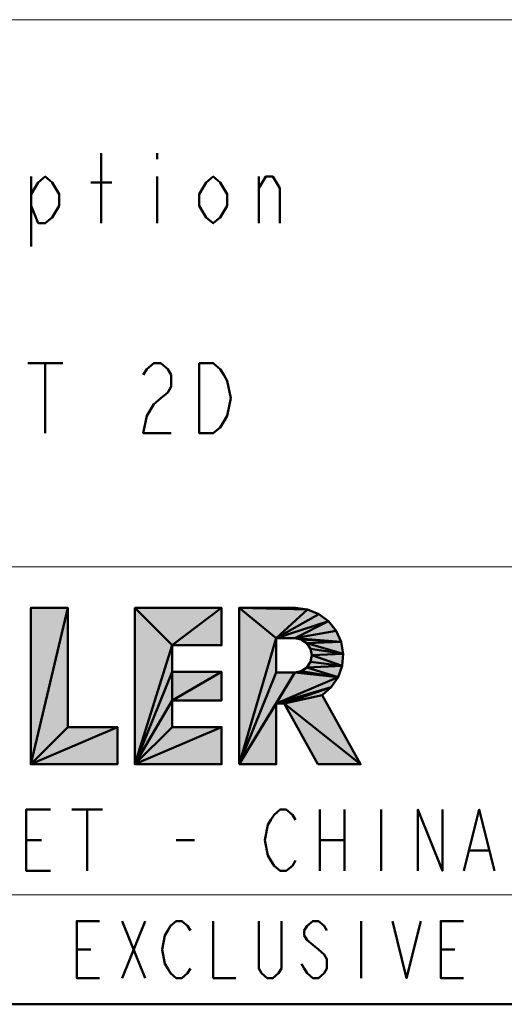
# Model space of a CAD drawing. Units: inches. Extents: x 0 to 840, y 0 to 594.
# Drawn here: x 709 to 732, y 10 to 55 of the extents above; entities that cross this region are included whole.
import ezdxf

# ---------------------------------------------------------------- set-up
doc = ezdxf.new("R2010")
doc.units = ezdxf.units.IN
doc.header["$MEASUREMENT"] = 0
doc.layers.add('Layer 1', color=7, linetype='Continuous')

msp = doc.modelspace()

# ---------------------------------------------------------------- hatches: boundary and pattern name
at = {"layer": 'Layer 1'}
h = msp.add_hatch(color=7, dxfattribs=at)
h.dxf.hatch_style = 2
h.paths.add_polyline_path([(709.896, 20.966), (711.598, 28.11), (711.598, 22.668)])
h = msp.add_hatch(color=7, dxfattribs=at)
h.dxf.hatch_style = 2
h.paths.add_polyline_path([(709.896, 20.966), (709.896, 28.11), (711.598, 28.11)])
h = msp.add_hatch(color=7, dxfattribs=at)
h.dxf.hatch_style = 2
h.paths.add_polyline_path([(714.659, 20.966), (714.659, 28.11), (716.361, 26.408)])
h = msp.add_hatch(color=7, dxfattribs=at)
h.dxf.hatch_style = 2
h.paths.add_polyline_path([(714.659, 28.11), (718.628, 28.11), (716.361, 26.408)])
h = msp.add_hatch(color=7, dxfattribs=at)
h.dxf.hatch_style = 2
h.paths.add_polyline_path([(716.361, 26.408), (718.628, 28.11), (718.628, 26.408)])
h = msp.add_hatch(color=7, dxfattribs=at)
h.dxf.hatch_style = 2
h.paths.add_polyline_path([(721.123, 26.725), (719.422, 28.11), (722.551, 28.039)])
h = msp.add_hatch(color=7, dxfattribs=at)
h.dxf.hatch_style = 2
h.paths.add_polyline_path([(719.422, 20.966), (719.422, 28.11), (721.123, 26.725)])
h = msp.add_hatch(color=7, dxfattribs=at)
h.dxf.hatch_style = 2
h.paths.add_polyline_path([(719.422, 28.11), (722.001, 28.11), (722.551, 28.039)])
h = msp.add_hatch(color=7, dxfattribs=at)
h.dxf.hatch_style = 2
h.paths.add_polyline_path([(721.123, 26.725), (722.551, 28.039), (723.065, 27.833)])
h = msp.add_hatch(color=7, dxfattribs=at)
h.dxf.hatch_style = 2
h.paths.add_polyline_path([(721.123, 26.725), (723.065, 27.833), (723.51, 27.504)])
h = msp.add_hatch(color=7, dxfattribs=at)
h.dxf.hatch_style = 2
h.paths.add_polyline_path([(721.123, 26.725), (723.51, 27.504), (721.971, 26.725)])
h = msp.add_hatch(color=7, dxfattribs=at)
h.dxf.hatch_style = 2
h.paths.add_polyline_path([(721.971, 26.725), (723.51, 27.504), (723.859, 27.073)])
h = msp.add_hatch(color=7, dxfattribs=at)
h.dxf.hatch_style = 2
h.paths.add_polyline_path([(721.971, 26.725), (723.859, 27.073), (724.088, 26.568)])
h = msp.add_hatch(color=7, dxfattribs=at)
h.dxf.hatch_style = 2
h.paths.add_polyline_path([(719.422, 20.966), (721.123, 26.725), (721.123, 25.168)])
h = msp.add_hatch(color=7, dxfattribs=at)
h.dxf.hatch_style = 2
h.paths.add_polyline_path([(722.269, 26.666), (721.971, 26.725), (724.088, 26.568)])
h = msp.add_hatch(color=7, dxfattribs=at)
h.dxf.hatch_style = 2
h.paths.add_polyline_path([(722.522, 26.497), (722.269, 26.666), (724.088, 26.568)])
h = msp.add_hatch(color=7, dxfattribs=at)
h.dxf.hatch_style = 2
h.paths.add_polyline_path([(722.522, 26.497), (724.088, 26.568), (724.182, 26.022)])
h = msp.add_hatch(color=7, dxfattribs=at)
h.dxf.hatch_style = 2
h.paths.add_polyline_path([(714.659, 20.966), (716.361, 26.408), (716.361, 25.19)])
h = msp.add_hatch(color=7, dxfattribs=at)
h.dxf.hatch_style = 2
h.paths.add_polyline_path([(722.691, 26.244), (722.522, 26.497), (724.182, 26.022)])
h = msp.add_hatch(color=7, dxfattribs=at)
h.dxf.hatch_style = 2
h.paths.add_polyline_path([(722.75, 25.946), (722.691, 26.244), (724.182, 26.022)])
h = msp.add_hatch(color=7, dxfattribs=at)
h.dxf.hatch_style = 2
h.paths.add_polyline_path([(722.691, 25.648), (722.75, 25.946), (724.135, 25.47)])
h = msp.add_hatch(color=7, dxfattribs=at)
h.dxf.hatch_style = 2
h.paths.add_polyline_path([(722.75, 25.946), (724.182, 26.022), (724.135, 25.47)])
h = msp.add_hatch(color=7, dxfattribs=at)
h.dxf.hatch_style = 2
h.paths.add_polyline_path([(721.971, 25.168), (722.269, 25.227), (723.952, 24.947)])
h = msp.add_hatch(color=7, dxfattribs=at)
h.dxf.hatch_style = 2
h.paths.add_polyline_path([(722.269, 25.227), (722.522, 25.396), (723.952, 24.947)])
h = msp.add_hatch(color=7, dxfattribs=at)
h.dxf.hatch_style = 2
h.paths.add_polyline_path([(722.522, 25.396), (722.691, 25.648), (724.135, 25.47)])
h = msp.add_hatch(color=7, dxfattribs=at)
h.dxf.hatch_style = 2
h.paths.add_polyline_path([(722.522, 25.396), (724.135, 25.47), (723.952, 24.947)])
h = msp.add_hatch(color=7, dxfattribs=at)
h.dxf.hatch_style = 2
h.paths.add_polyline_path([(714.659, 20.966), (716.361, 25.19), (716.361, 23.885)])
h = msp.add_hatch(color=7, dxfattribs=at)
h.dxf.hatch_style = 2
h.paths.add_polyline_path([(716.361, 23.885), (718.628, 25.19), (718.628, 23.885)])
h = msp.add_hatch(color=7, dxfattribs=at)
h.dxf.hatch_style = 2
h.paths.add_polyline_path([(718.628, 25.19), (716.361, 23.885), (716.361, 25.19)])
h = msp.add_hatch(color=7, dxfattribs=at)
h.dxf.hatch_style = 2
h.paths.add_polyline_path([(719.422, 20.966), (721.971, 25.168), (721.123, 23.744)])
h = msp.add_hatch(color=7, dxfattribs=at)
h.dxf.hatch_style = 2
h.paths.add_polyline_path([(719.422, 20.966), (721.123, 25.168), (721.971, 25.168)])
h = msp.add_hatch(color=7, dxfattribs=at)
h.dxf.hatch_style = 2
h.paths.add_polyline_path([(721.123, 23.744), (721.971, 25.168), (723.952, 24.947)])
h = msp.add_hatch(color=7, dxfattribs=at)
h.dxf.hatch_style = 2
h.paths.add_polyline_path([(721.123, 23.744), (723.952, 24.947), (723.642, 24.487)])
h = msp.add_hatch(color=7, dxfattribs=at)
h.dxf.hatch_style = 2
h.paths.add_polyline_path([(721.123, 23.744), (723.642, 24.487), (721.49, 23.744)])
h = msp.add_hatch(color=7, dxfattribs=at)
h.dxf.hatch_style = 2
h.paths.add_polyline_path([(721.49, 23.744), (723.642, 24.487), (723.227, 24.121)])
h = msp.add_hatch(color=7, dxfattribs=at)
h.dxf.hatch_style = 2
h.paths.add_polyline_path([(714.659, 20.966), (716.361, 23.885), (716.361, 22.668)])
h = msp.add_hatch(color=7, dxfattribs=at)
h.dxf.hatch_style = 2
h.paths.add_polyline_path([(721.49, 23.744), (723.227, 24.121), (724.978, 20.966)])
h = msp.add_hatch(color=7, dxfattribs=at)
h.dxf.hatch_style = 2
h.paths.add_polyline_path([(719.422, 20.966), (721.123, 23.744), (721.123, 20.966)])
h = msp.add_hatch(color=7, dxfattribs=at)
h.dxf.hatch_style = 2
h.paths.add_polyline_path([(723.032, 20.966), (721.49, 23.744), (724.978, 20.966)])
h = msp.add_hatch(color=7, dxfattribs=at)
h.dxf.hatch_style = 2
h.paths.add_polyline_path([(709.896, 20.966), (713.865, 22.668), (713.865, 20.966)])
h = msp.add_hatch(color=7, dxfattribs=at)
h.dxf.hatch_style = 2
h.paths.add_polyline_path([(713.865, 22.668), (709.896, 20.966), (711.598, 22.668)])
h = msp.add_hatch(color=7, dxfattribs=at)
h.dxf.hatch_style = 2
h.paths.add_polyline_path([(714.659, 20.966), (718.628, 22.668), (718.628, 20.966)])
h = msp.add_hatch(color=7, dxfattribs=at)
h.dxf.hatch_style = 2
h.paths.add_polyline_path([(718.628, 22.668), (714.659, 20.966), (716.361, 22.668)])

# ---------------------------------------------------------------- linework, layer by layer
at = {"layer": 'Layer 1', "color": 7, "lineweight": 13}
for points in [[(640.003, 54.997), (830.003, 54.997)], [(640.003, 29.997), (830.003, 29.997)], [(640.003, 14.997), (830.003, 14.997)], [(640.003, 9.997), (830.003, 9.997)]]:
    msp.add_lwpolyline(points, dxfattribs=at)
at = {"layer": 'Layer 1', "color": 7, "lineweight": 50}
for points in [[(713.123, 45.697), (713.123, 48.897)], [(715.683, 48.897), (715.683, 48.63)], [(709.923, 47.03), (710.243, 47.563), (710.563, 47.83), (710.883, 47.563), (711.203, 47.03), (711.203, 46.497), (710.883, 45.963), (710.563, 45.697), (710.243, 45.697), (709.923, 46.497)], [(709.923, 47.83), (709.923, 44.63)], [(715.683, 47.83), (715.683, 45.697)], [(718.883, 46.497), (718.563, 45.963), (718.243, 45.697), (717.923, 45.963), (717.603, 46.497), (717.603, 47.03), (717.923, 47.563), (718.243, 47.83), (718.563, 47.563), (718.883, 47.03), (718.883, 46.497)], [(720.323, 45.697), (720.323, 47.83)], [(720.323, 47.297), (720.643, 47.83), (720.963, 47.83), (721.283, 47.297), (721.283, 45.697)], [(712.643, 47.563), (713.603, 47.563)], [(709.762, 39.297), (711.363, 39.297)], [(710.563, 39.297), (710.563, 36.097)], [(715.043, 38.764), (715.203, 39.03), (715.523, 39.297), (715.843, 39.297), (716.163, 39.03), (716.323, 38.764), (716.323, 38.23), (716.163, 37.963), (715.843, 37.697), (715.523, 37.43), (715.203, 36.897), (715.043, 36.097), (716.323, 36.097)], [(717.603, 39.297), (718.243, 39.297), (718.563, 39.03), (718.723, 38.764), (718.883, 38.497), (719.043, 37.697), (718.883, 36.897), (718.723, 36.63), (718.563, 36.363), (718.243, 36.097), (717.603, 36.097), (717.603, 39.297)], [(711.598, 28.11), (709.896, 20.966)], [(709.896, 20.966), (711.598, 28.11), (711.598, 22.668), (709.896, 20.966)], [(709.896, 20.966), (711.598, 28.11)], [(711.598, 28.11), (709.896, 28.11)], [(709.896, 28.11), (709.896, 20.966)], [(709.896, 20.966), (709.896, 28.11), (711.598, 28.11), (709.896, 20.966)], [(711.598, 22.668), (711.598, 28.11)], [(716.361, 26.408), (714.659, 28.11)], [(714.659, 28.11), (714.659, 20.966)], [(714.659, 20.966), (714.659, 28.11), (716.361, 26.408), (714.659, 20.966)], [(714.659, 28.11), (716.361, 26.408)], [(718.628, 28.11), (714.659, 28.11)], [(714.659, 28.11), (718.628, 28.11), (716.361, 26.408), (714.659, 28.11)], [(716.361, 26.408), (718.628, 28.11)], [(718.628, 28.11), (716.361, 26.408)], [(716.361, 26.408), (718.628, 28.11), (718.628, 26.408), (716.361, 26.408)], [(718.628, 26.408), (718.628, 28.11)], [(722.551, 28.039), (719.422, 28.11)], [(719.422, 28.11), (721.123, 26.725)], [(721.123, 26.725), (719.422, 28.11), (722.551, 28.039), (721.123, 26.725)], [(721.123, 26.725), (719.422, 28.11)], [(719.422, 28.11), (719.422, 20.966)], [(719.422, 20.966), (719.422, 28.11), (721.123, 26.725), (719.422, 20.966)], [(719.422, 28.11), (722.551, 28.039)], [(722.001, 28.11), (719.422, 28.11)], [(719.422, 28.11), (722.001, 28.11), (722.551, 28.039), (719.422, 28.11)], [(722.551, 28.039), (721.123, 26.725)], [(721.123, 26.725), (722.551, 28.039), (723.065, 27.833), (721.123, 26.725)], [(721.123, 26.725), (722.551, 28.039)], [(722.551, 28.039), (722.001, 28.11)], [(723.065, 27.833), (722.551, 28.039)], [(723.065, 27.833), (721.123, 26.725)], [(721.123, 26.725), (723.065, 27.833), (723.51, 27.504), (721.123, 26.725)], [(721.123, 26.725), (723.065, 27.833)], [(723.51, 27.504), (721.123, 26.725)], [(721.123, 26.725), (723.51, 27.504), (721.971, 26.725), (721.123, 26.725)], [(721.123, 26.725), (723.51, 27.504)], [(723.51, 27.504), (721.971, 26.725)], [(721.971, 26.725), (723.51, 27.504), (723.859, 27.073), (721.971, 26.725)], [(721.971, 26.725), (723.51, 27.504)], [(723.51, 27.504), (723.065, 27.833)], [(723.859, 27.073), (723.51, 27.504)], [(723.859, 27.073), (721.971, 26.725)], [(721.971, 26.725), (723.859, 27.073), (724.088, 26.568), (721.971, 26.725)], [(721.971, 26.725), (723.859, 27.073)], [(724.088, 26.568), (723.859, 27.073)], [(721.123, 26.725), (719.422, 20.966)], [(719.422, 20.966), (721.123, 26.725), (721.123, 25.168), (719.422, 20.966)], [(719.422, 20.966), (721.123, 26.725)], [(721.123, 25.168), (721.123, 26.725)], [(721.123, 26.725), (721.971, 26.725)], [(724.088, 26.568), (721.971, 26.725)], [(721.971, 26.725), (722.269, 26.666)], [(722.269, 26.666), (721.971, 26.725), (724.088, 26.568), (722.269, 26.666)], [(721.971, 26.725), (724.088, 26.568)], [(724.088, 26.568), (722.269, 26.666)], [(722.269, 26.666), (722.522, 26.497)], [(722.522, 26.497), (722.269, 26.666), (724.088, 26.568), (722.522, 26.497)], [(722.269, 26.666), (724.088, 26.568)], [(724.088, 26.568), (722.522, 26.497)], [(722.522, 26.497), (724.088, 26.568), (724.182, 26.022), (722.522, 26.497)], [(722.522, 26.497), (724.088, 26.568)], [(724.182, 26.022), (724.088, 26.568)], [(716.361, 26.408), (714.659, 20.966)], [(714.659, 20.966), (716.361, 26.408), (716.361, 25.19), (714.659, 20.966)], [(714.659, 20.966), (716.361, 26.408)], [(716.361, 25.19), (716.361, 26.408)], [(716.361, 26.408), (718.628, 26.408)], [(724.182, 26.022), (722.522, 26.497)], [(722.522, 26.497), (722.691, 26.244)], [(722.691, 26.244), (722.522, 26.497), (724.182, 26.022), (722.691, 26.244)], [(722.522, 26.497), (724.182, 26.022)], [(724.182, 26.022), (722.691, 26.244)], [(722.691, 26.244), (722.75, 25.946)], [(722.75, 25.946), (722.691, 26.244), (724.182, 26.022), (722.75, 25.946)], [(722.691, 26.244), (724.182, 26.022)], [(722.75, 25.946), (722.691, 25.648)], [(722.691, 25.648), (722.75, 25.946), (724.135, 25.47), (722.691, 25.648)], [(724.182, 26.022), (722.75, 25.946)], [(722.75, 25.946), (724.182, 26.022), (724.135, 25.47), (722.75, 25.946)], [(722.75, 25.946), (724.182, 26.022)], [(724.135, 25.47), (722.75, 25.946)], [(722.75, 25.946), (724.135, 25.47)], [(724.135, 25.47), (724.182, 26.022)], [(722.269, 25.227), (721.971, 25.168)], [(721.971, 25.168), (722.269, 25.227), (723.952, 24.947), (721.971, 25.168)], [(722.522, 25.396), (722.269, 25.227)], [(722.269, 25.227), (722.522, 25.396), (723.952, 24.947), (722.269, 25.227)], [(723.952, 24.947), (722.269, 25.227)], [(722.269, 25.227), (723.952, 24.947)], [(722.691, 25.648), (722.522, 25.396)], [(722.522, 25.396), (722.691, 25.648), (724.135, 25.47), (722.522, 25.396)], [(724.135, 25.47), (722.522, 25.396)], [(722.522, 25.396), (724.135, 25.47), (723.952, 24.947), (722.522, 25.396)], [(722.522, 25.396), (724.135, 25.47)], [(723.952, 24.947), (722.522, 25.396)], [(722.522, 25.396), (723.952, 24.947)], [(724.135, 25.47), (722.691, 25.648)], [(722.691, 25.648), (724.135, 25.47)], [(723.952, 24.947), (724.135, 25.47)], [(716.361, 25.19), (714.659, 20.966)], [(714.659, 20.966), (716.361, 25.19), (716.361, 23.885), (714.659, 20.966)], [(714.659, 20.966), (716.361, 25.19)], [(718.628, 25.19), (716.361, 23.885)], [(716.361, 23.885), (718.628, 25.19), (718.628, 23.885), (716.361, 23.885)], [(718.628, 25.19), (716.361, 25.19)], [(716.361, 25.19), (716.361, 23.885)], [(716.361, 23.885), (718.628, 25.19)], [(718.628, 25.19), (716.361, 23.885), (716.361, 25.19), (718.628, 25.19)], [(716.361, 23.885), (716.361, 25.19)], [(718.628, 23.885), (718.628, 25.19)], [(721.971, 25.168), (719.422, 20.966)], [(719.422, 20.966), (721.971, 25.168), (721.123, 23.744), (719.422, 20.966)], [(719.422, 20.966), (721.971, 25.168)], [(721.123, 25.168), (719.422, 20.966)], [(719.422, 20.966), (721.123, 25.168), (721.971, 25.168), (719.422, 20.966)], [(719.422, 20.966), (721.123, 25.168)], [(721.971, 25.168), (721.123, 23.744)], [(721.123, 23.744), (721.971, 25.168), (723.952, 24.947), (721.123, 23.744)], [(721.123, 23.744), (721.971, 25.168)], [(721.971, 25.168), (721.123, 25.168)], [(723.952, 24.947), (721.123, 23.744)], [(721.123, 23.744), (723.952, 24.947), (723.642, 24.487), (721.123, 23.744)], [(721.123, 23.744), (723.952, 24.947)], [(723.952, 24.947), (721.971, 25.168)], [(721.971, 25.168), (723.952, 24.947)], [(723.642, 24.487), (723.952, 24.947)], [(723.642, 24.487), (721.123, 23.744)], [(721.123, 23.744), (723.642, 24.487), (721.49, 23.744), (721.123, 23.744)], [(721.123, 23.744), (723.642, 24.487)], [(723.642, 24.487), (721.49, 23.744)], [(721.49, 23.744), (723.642, 24.487), (723.227, 24.121), (721.49, 23.744)], [(721.49, 23.744), (723.642, 24.487)], [(723.227, 24.121), (723.642, 24.487)], [(716.361, 23.885), (714.659, 20.966)], [(714.659, 20.966), (716.361, 23.885), (716.361, 22.668), (714.659, 20.966)], [(714.659, 20.966), (716.361, 23.885)], [(716.361, 22.668), (716.361, 23.885)], [(716.361, 23.885), (718.628, 23.885)], [(723.227, 24.121), (721.49, 23.744)], [(721.49, 23.744), (723.227, 24.121), (724.978, 20.966), (721.49, 23.744)], [(721.49, 23.744), (723.227, 24.121)], [(724.978, 20.966), (723.227, 24.121)], [(721.123, 23.744), (719.422, 20.966)], [(719.422, 20.966), (721.123, 23.744), (721.123, 20.966), (719.422, 20.966)], [(719.422, 20.966), (721.123, 23.744)], [(721.123, 20.966), (721.123, 23.744)], [(721.123, 23.744), (721.49, 23.744)], [(724.978, 20.966), (721.49, 23.744)], [(721.49, 23.744), (723.032, 20.966)], [(723.032, 20.966), (721.49, 23.744), (724.978, 20.966), (723.032, 20.966)], [(721.49, 23.744), (724.978, 20.966)], [(713.865, 22.668), (709.896, 20.966)], [(709.896, 20.966), (713.865, 22.668), (713.865, 20.966), (709.896, 20.966)], [(711.598, 22.668), (709.896, 20.966)], [(709.896, 20.966), (713.865, 22.668)], [(713.865, 22.668), (709.896, 20.966), (711.598, 22.668), (713.865, 22.668)], [(709.896, 20.966), (711.598, 22.668)], [(713.865, 22.668), (711.598, 22.668)], [(713.865, 20.966), (713.865, 22.668)], [(718.628, 22.668), (714.659, 20.966)], [(714.659, 20.966), (718.628, 22.668), (718.628, 20.966), (714.659, 20.966)], [(716.361, 22.668), (714.659, 20.966)], [(714.659, 20.966), (718.628, 22.668)], [(718.628, 22.668), (714.659, 20.966), (716.361, 22.668), (718.628, 22.668)], [(714.659, 20.966), (716.361, 22.668)], [(718.628, 22.668), (716.361, 22.668)], [(718.628, 20.966), (718.628, 22.668)], [(709.896, 20.966), (713.865, 20.966)], [(714.659, 20.966), (718.628, 20.966)], [(719.422, 20.966), (721.123, 20.966)], [(723.032, 20.966), (724.978, 20.966)], [(710.803, 16.097), (709.683, 16.097), (709.683, 18.897), (710.803, 18.897)], [(711.783, 18.897), (713.183, 18.897)], [(712.483, 18.897), (712.483, 16.097)], [(722.003, 16.563), (721.863, 16.33), (721.583, 16.097), (721.303, 16.097), (721.023, 16.33), (720.883, 16.563), (720.743, 16.797), (720.603, 17.497), (720.743, 18.197), (720.883, 18.43), (721.023, 18.663), (721.303, 18.897), (721.583, 18.897), (721.863, 18.663), (722.003, 18.43)], [(723.123, 18.897), (723.123, 16.097)], [(724.243, 18.897), (724.243, 16.097)], [(725.923, 18.897), (725.923, 16.097)], [(727.603, 16.097), (727.603, 18.897), (728.723, 16.097), (728.723, 18.897)], [(729.703, 16.097), (730.403, 18.897), (731.103, 16.097)], [(709.683, 17.497), (710.383, 17.497)], [(716.543, 17.497), (717.383, 17.497)], [(723.123, 17.497), (724.243, 17.497)], [(729.982, 17.03), (730.823, 17.03)], [(713.043, 11.197), (712.002, 11.197), (712.002, 13.797), (713.043, 13.797)], [(714.083, 13.797), (715.123, 11.197)], [(714.083, 11.197), (715.123, 13.797)], [(717.203, 11.63), (717.073, 11.413), (716.813, 11.197), (716.553, 11.197), (716.293, 11.413), (716.163, 11.63), (716.033, 11.847), (715.903, 12.497), (716.033, 13.147), (716.163, 13.364), (716.293, 13.58), (716.553, 13.797), (716.813, 13.797), (717.073, 13.58), (717.203, 13.364)], [(718.243, 13.797), (718.243, 11.197), (719.283, 11.197)], [(721.363, 13.797), (721.363, 11.63), (721.233, 11.413), (720.973, 11.197), (720.713, 11.197), (720.453, 11.413), (720.323, 11.63), (720.323, 13.797)], [(723.443, 13.364), (723.313, 13.58), (723.053, 13.797), (722.793, 13.797), (722.533, 13.58), (722.403, 13.364), (722.403, 13.147), (722.533, 12.93), (722.793, 12.713), (723.053, 12.497), (723.313, 12.28), (723.443, 12.063), (723.443, 11.63), (723.313, 11.413), (723.053, 11.197), (722.793, 11.197), (722.533, 11.413), (722.403, 11.63), (722.273, 11.847)], [(725.003, 13.797), (725.003, 11.197)], [(726.433, 13.797), (727.083, 11.197), (727.733, 13.797)], [(729.683, 11.197), (728.643, 11.197), (728.643, 13.797), (729.683, 13.797)], [(712.002, 12.497), (712.653, 12.497)], [(728.643, 12.497), (729.293, 12.497)], [(10, 10), (830.001, 10)]]:
    msp.add_lwpolyline(points, dxfattribs=at)
at = {"layer": 'Layer 1', "lineweight": 0}
for points in [[(709.896, 20.966), (711.598, 28.11), (711.598, 22.668), (709.896, 20.966)], [(709.896, 20.966), (709.896, 28.11), (711.598, 28.11), (709.896, 20.966)], [(714.659, 20.966), (714.659, 28.11), (716.361, 26.408), (714.659, 20.966)], [(714.659, 28.11), (718.628, 28.11), (716.361, 26.408), (714.659, 28.11)], [(716.361, 26.408), (718.628, 28.11), (718.628, 26.408), (716.361, 26.408)], [(721.123, 26.725), (719.422, 28.11), (722.551, 28.039), (721.123, 26.725)], [(719.422, 20.966), (719.422, 28.11), (721.123, 26.725), (719.422, 20.966)], [(719.422, 28.11), (722.001, 28.11), (722.551, 28.039), (719.422, 28.11)], [(721.123, 26.725), (722.551, 28.039), (723.065, 27.833), (721.123, 26.725)], [(721.123, 26.725), (723.065, 27.833), (723.51, 27.504), (721.123, 26.725)], [(721.123, 26.725), (723.51, 27.504), (721.971, 26.725), (721.123, 26.725)], [(721.971, 26.725), (723.51, 27.504), (723.859, 27.073), (721.971, 26.725)], [(721.971, 26.725), (723.859, 27.073), (724.088, 26.568), (721.971, 26.725)], [(719.422, 20.966), (721.123, 26.725), (721.123, 25.168), (719.422, 20.966)], [(722.269, 26.666), (721.971, 26.725), (724.088, 26.568), (722.269, 26.666)], [(722.522, 26.497), (722.269, 26.666), (724.088, 26.568), (722.522, 26.497)], [(722.522, 26.497), (724.088, 26.568), (724.182, 26.022), (722.522, 26.497)], [(714.659, 20.966), (716.361, 26.408), (716.361, 25.19), (714.659, 20.966)], [(722.691, 26.244), (722.522, 26.497), (724.182, 26.022), (722.691, 26.244)], [(722.75, 25.946), (722.691, 26.244), (724.182, 26.022), (722.75, 25.946)], [(722.691, 25.648), (722.75, 25.946), (724.135, 25.47), (722.691, 25.648)], [(722.75, 25.946), (724.182, 26.022), (724.135, 25.47), (722.75, 25.946)], [(721.971, 25.168), (722.269, 25.227), (723.952, 24.947), (721.971, 25.168)], [(722.269, 25.227), (722.522, 25.396), (723.952, 24.947), (722.269, 25.227)], [(722.522, 25.396), (722.691, 25.648), (724.135, 25.47), (722.522, 25.396)], [(722.522, 25.396), (724.135, 25.47), (723.952, 24.947), (722.522, 25.396)], [(714.659, 20.966), (716.361, 25.19), (716.361, 23.885), (714.659, 20.966)], [(716.361, 23.885), (718.628, 25.19), (718.628, 23.885), (716.361, 23.885)], [(718.628, 25.19), (716.361, 23.885), (716.361, 25.19), (718.628, 25.19)], [(719.422, 20.966), (721.971, 25.168), (721.123, 23.744), (719.422, 20.966)], [(719.422, 20.966), (721.123, 25.168), (721.971, 25.168), (719.422, 20.966)], [(721.123, 23.744), (721.971, 25.168), (723.952, 24.947), (721.123, 23.744)], [(721.123, 23.744), (723.952, 24.947), (723.642, 24.487), (721.123, 23.744)], [(721.123, 23.744), (723.642, 24.487), (721.49, 23.744), (721.123, 23.744)], [(721.49, 23.744), (723.642, 24.487), (723.227, 24.121), (721.49, 23.744)], [(714.659, 20.966), (716.361, 23.885), (716.361, 22.668), (714.659, 20.966)], [(721.49, 23.744), (723.227, 24.121), (724.978, 20.966), (721.49, 23.744)], [(719.422, 20.966), (721.123, 23.744), (721.123, 20.966), (719.422, 20.966)], [(723.032, 20.966), (721.49, 23.744), (724.978, 20.966), (723.032, 20.966)], [(709.896, 20.966), (713.865, 22.668), (713.865, 20.966), (709.896, 20.966)], [(713.865, 22.668), (709.896, 20.966), (711.598, 22.668), (713.865, 22.668)], [(714.659, 20.966), (718.628, 22.668), (718.628, 20.966), (714.659, 20.966)], [(718.628, 22.668), (714.659, 20.966), (716.361, 22.668), (718.628, 22.668)]]:
    msp.add_lwpolyline(points, dxfattribs=at)

doc.saveas('drawing.dxf')
